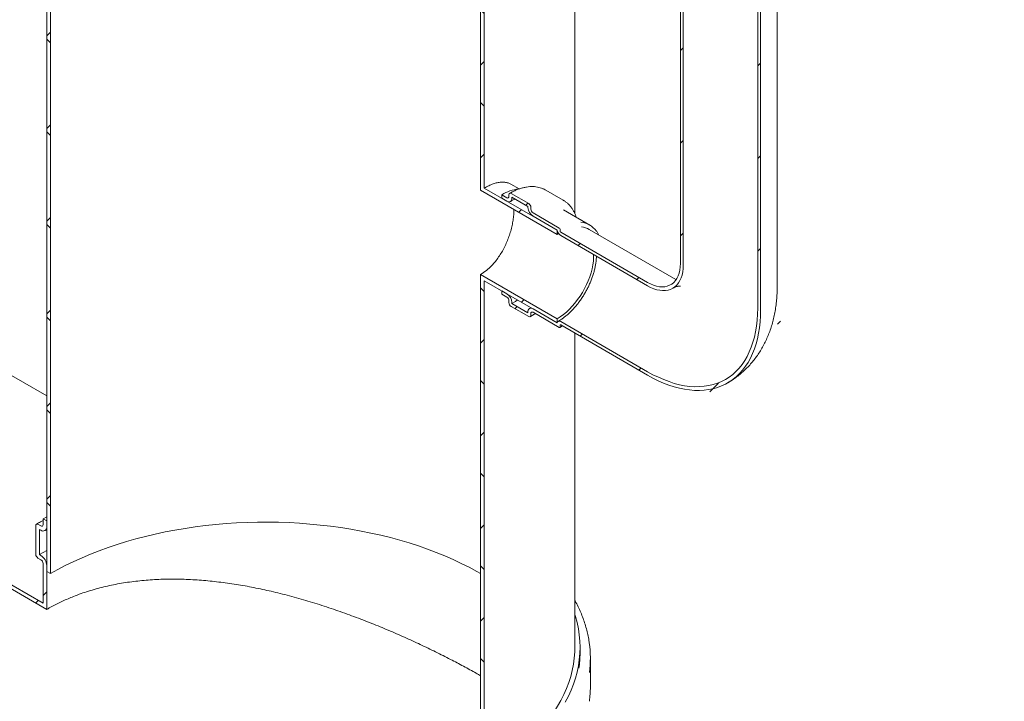
# Model space of a CAD drawing. Units: millimetres. Extents: x -158 to 799, y 5 to 290.
# Drawn here: x 322 to 370, y 201 to 234 of the extents above; entities that cross this region are included whole.
import ezdxf

# ---------------------------------------------------------------- set-up
doc = ezdxf.new("R2010")
doc.units = ezdxf.units.MM

msp = doc.modelspace()

# ---------------------------------------------------------------- hatches: boundary and pattern name
at = {"linetype": 'Continuous', "lineweight": 0}
h = msp.add_hatch(dxfattribs=at)
h.set_pattern_fill('ANSI37', angle=90, style=0)
h.paths.add_polyline_path([(323.36963, 248.444133), (323.36963, 207.617093), (323.546407, 207.515042), (323.546407, 248.342082)], flags=0)
h = msp.add_hatch(dxfattribs=at)
h.set_pattern_fill('ANSI31', style=0)
edge = h.paths.add_edge_path(flags=0)
edge.add_line((352.498858, 221.625563), (348.291572, 224.054377))
edge.add_arc((348.291572, 224.095204), 0.05, 150.0026883, 270, ccw=False)
edge.add_line((348.256217, 224.115615), (348.256217, 224.197269))
edge.add_arc((348.220862, 224.217679), 0.05, 330.0026883, 450)
edge.add_line((348.220862, 224.258506), (346.94807, 224.993273))
edge.add_arc((346.94807, 225.115754), 0.15, 150.0026883, 270, ccw=False)
edge.add_line((346.842004, 225.176985), (346.842004, 225.258639))
edge.add_arc((346.735937, 225.31987), 0.15, 330.0026883, 450)
edge.add_line((346.735937, 225.442351), (345.887409, 225.932196))
edge.add_arc((345.887409, 225.809714), 0.15, 90, 150.0026883)
edge.add_line((345.781343, 225.870945), (345.781343, 225.789291))
edge.add_arc((345.675277, 225.850522), 0.15, 270, 330.0026883, ccw=False)
edge.add_line((345.675277, 225.72804), (345.42779, 225.870912))
edge.add_line((345.42779, 225.870912), (345.42779, 225.707604))
edge.add_line((345.42779, 225.707604), (345.675277, 225.564732))
edge.add_arc((345.675277, 225.850522), 0.35, 270, 330.0026883)
edge.add_line((345.922765, 225.70765), (345.922765, 225.748477))
edge.add_line((345.922765, 225.748477), (346.700582, 225.299453))
edge.add_line((346.700582, 225.299453), (346.700582, 225.258626))
edge.add_arc((346.94807, 225.115754), 0.35, 150.0026883, 270)
edge.add_line((346.94807, 224.829965), (348.118367, 224.154366))
edge.add_arc((348.291572, 224.095204), 0.25, 161.1412345, 270)
edge.add_line((348.291572, 223.891069), (352.498858, 221.462255))
edge.add_arc((352.498858, 223.46278), 2.45, 270, 330.0026883)
edge.add_line((354.231269, 222.46268), (354.231269, 242.8762))
edge.add_arc((359.569926, 239.79426), 7.55, -29.9973117, 150.0026883, ccw=False)
edge.add_line((364.908582, 236.712319), (365.050003, 236.630678))
edge.add_arc((359.569926, 239.79426), 7.75, 330.0026883, 510.0026883)
edge.add_line((354.089848, 242.957841), (354.089848, 222.544321))
edge.add_arc((352.498858, 223.46278), 2.25, 270, 330.0026883, ccw=False)
h = msp.add_hatch(dxfattribs=at)
h.set_pattern_fill('ANSI31', style=0)
edge = h.paths.add_edge_path(flags=0)
edge.add_line((348.256217, 219.461332), (348.256217, 219.542986))
edge.add_arc((348.291572, 219.522576), 0.05, 90, 150.0026883, ccw=False)
edge.add_line((348.291572, 219.563403), (352.498858, 217.134589))
edge.add_arc((352.498858, 223.46278), 7.75, 270, 330.0026883)
edge.add_line((357.978935, 220.299199), (357.978935, 240.712719))
edge.add_arc((359.569926, 239.79426), 2.25, -29.9973117, 150.0026883, ccw=False)
edge.add_line((361.160916, 238.875801), (361.302337, 238.79416))
edge.add_arc((359.569926, 239.79426), 2.45, 330.0026883, 510.0026883)
edge.add_line((357.837514, 240.79436), (357.837514, 220.380839))
edge.add_arc((352.498858, 223.46278), 7.55, 270, 330.0026883, ccw=False)
edge.add_line((352.498858, 217.297897), (348.291572, 219.726711))
edge.add_arc((348.291572, 219.522576), 0.25, 90, 140.8887946)
edge.add_line((348.118367, 219.663392), (346.94807, 220.338991))
edge.add_arc((346.94807, 220.053201), 0.35, 90, 150.0026883)
edge.add_line((346.700582, 220.196073), (346.700582, 220.155246))
edge.add_line((346.700582, 220.155246), (345.922765, 220.60427))
edge.add_line((345.922765, 220.60427), (345.922765, 220.645097))
edge.add_arc((345.675277, 220.787969), 0.35, 330.0026883, 450)
edge.add_line((345.675277, 221.073758), (345.42779, 221.216629))
edge.add_line((345.42779, 221.216629), (345.42779, 221.053321))
edge.add_line((345.42779, 221.053321), (345.675277, 220.91045))
edge.add_arc((345.675277, 220.787969), 0.15, -29.9973117, 90, ccw=False)
edge.add_line((345.781343, 220.726738), (345.781343, 220.645084))
edge.add_arc((345.887409, 220.583853), 0.15, 150.0026883, 270)
edge.add_line((345.887409, 220.461372), (346.735937, 219.971527))
edge.add_arc((346.735937, 220.094008), 0.15, 270, 330.0026883)
edge.add_line((346.842004, 220.032778), (346.842004, 220.114432))
edge.add_arc((346.94807, 220.053201), 0.15, 90, 150.0026883, ccw=False)
edge.add_line((346.94807, 220.175682), (348.220862, 219.440915))
edge.add_arc((348.220862, 219.481742), 0.05, 270, 330.0026883)
h = msp.add_hatch(dxfattribs=at)
h.set_pattern_fill('ANSI37', angle=90, style=0)
h.paths.add_polyline_path([(344.582833, 226.195387), (344.582833, 236.198012), (344.406057, 236.300063), (344.406057, 226.093303), (348.118367, 223.950231), (348.118367, 224.154366)], flags=0)
h = msp.add_hatch(dxfattribs=at)
h.set_pattern_fill('ANSI31', style=0)
edge = h.paths.add_edge_path(flags=0)
edge.add_line((265.398752, 232.754252), (265.200195, 232.868876))
edge.add_arc((295.438912, 197.611847), 48, 130.6185332, 188.8045551)
edge.add_arc((272.298039, 194.027567), 9.25, 188.8045551, 270)
edge.add_line((272.298039, 186.474564), (353.228017, 139.754682))
edge.add_arc((353.228017, 147.307685), 9.25, 270, 307.3679104)
edge.add_arc((330.087144, 177.609848), 48, 307.3679104, 354.2289284)
edge.add_line((361.464764, 174.438631), (361.27346, 174.549069))
edge.add_arc((330.087144, 177.609848), 47.75, 307.3679104, 354.3946597, ccw=False)
edge.add_arc((353.228017, 147.307685), 9, 270, 307.3679104, ccw=False)
edge.add_line((353.228017, 139.958818), (293.494368, 174.442319))
edge.add_line((293.494368, 174.442319), (293.494368, 214.044548))
edge.add_line((293.494368, 214.044548), (293.317592, 214.146599))
edge.add_line((293.317592, 214.146599), (293.317592, 174.54437))
edge.add_line((293.317592, 174.54437), (272.298039, 186.678699))
edge.add_arc((272.298039, 194.027567), 9, 188.8045551, 270, ccw=False)
edge.add_arc((295.438912, 197.611847), 47.75, 130.5242295, 188.8045551, ccw=False)
h = msp.add_hatch(dxfattribs=at)
h.set_pattern_fill('ANSI31', style=0)
edge = h.paths.add_edge_path(flags=0)
edge.add_line((288.367844, 228.435599), (288.297134, 228.47642))
edge.add_arc((288.297134, 228.149803), 0.4, 90, 150.0026883)
edge.add_line((288.014291, 228.313085), (288.014291, 226.190079))
edge.add_line((288.014291, 226.190079), (323.36963, 205.779876))
edge.add_line((323.36963, 205.779876), (323.36963, 207.902882))
edge.add_arc((323.086787, 208.066164), 0.4, 330.0026883, 450)
edge.add_line((323.086787, 208.39278), (323.016077, 208.4336))
edge.add_line((323.016077, 208.4336), (323.016077, 209.658412))
edge.add_line((323.016077, 209.658412), (323.086787, 209.617591))
edge.add_arc((323.086787, 209.944208), 0.4, 270, 330.0026883)
edge.add_line((323.36963, 209.780926), (323.36963, 210.066715))
edge.add_line((323.36963, 210.066715), (323.192853, 210.168766))
edge.add_line((323.192853, 210.168766), (323.192853, 209.882977))
edge.add_arc((323.086787, 209.944208), 0.15, 270, 330.0026883, ccw=False)
edge.add_line((323.086787, 209.821726), (322.945366, 209.903367))
edge.add_arc((322.945366, 209.780886), 0.15, 90, 150.0026883)
edge.add_line((322.8393, 209.842117), (322.8393, 208.453997))
edge.add_arc((322.945366, 208.392767), 0.15, 150.0026883, 270)
edge.add_line((322.945366, 208.270286), (323.086787, 208.188645))
edge.add_arc((323.086787, 208.066164), 0.15, -29.9973117, 90, ccw=False)
edge.add_line((323.192853, 208.004933), (323.192853, 206.086062))
edge.add_line((323.192853, 206.086062), (288.191068, 226.292163))
edge.add_line((288.191068, 226.292163), (288.191068, 228.211034))
edge.add_arc((288.297134, 228.149803), 0.15, 90, 150.0026883, ccw=False)
edge.add_line((288.297134, 228.272284), (288.438555, 228.190644))
edge.add_arc((288.438555, 228.313125), 0.15, 270, 330.0026883)
edge.add_line((288.544621, 228.251894), (288.544621, 229.640013))
edge.add_arc((288.438555, 229.701244), 0.15, 330.0026883, 450)
edge.add_line((288.438555, 229.823725), (288.297134, 229.905366))
edge.add_arc((288.297134, 230.027847), 0.15, 150.0026883, 270, ccw=False)
edge.add_line((288.191068, 230.089078), (288.191068, 230.374867))
edge.add_line((288.191068, 230.374867), (288.014291, 230.476918))
edge.add_line((288.014291, 230.476918), (288.014291, 230.191129))
edge.add_arc((288.297134, 230.027847), 0.4, 150.0026883, 270)
edge.add_line((288.297134, 229.701231), (288.367844, 229.66041))
edge.add_line((288.367844, 229.66041), (288.367844, 228.435599))
h = msp.add_hatch(dxfattribs=at)
h.set_pattern_fill('ANSI37', angle=90, style=0)
h.paths.add_polyline_path([(344.406057, 195.473022), (344.582833, 195.370971), (344.582833, 221.704412), (348.118367, 219.663392), (348.118367, 219.867527), (344.406057, 222.010599)], flags=0)

# ---------------------------------------------------------------- linework, layer by layer
at = {"color": 7, "linetype": 'Continuous', "lineweight": 15}
for p, q in [((323.36963, 207.617093), (323.36963, 248.444133)), ((323.546407, 207.515042), (323.546407, 248.342082)), ((354.089848, 242.957841), (354.089848, 222.544321)), ((354.231269, 242.8762), (354.231269, 222.46268)), ((348.976232, 224.941637), (348.976232, 242.321073)), ((358.784392, 221.42176), (358.784392, 241.83528)), ((357.837514, 220.380839), (357.837514, 240.79436)), ((357.978935, 220.299199), (357.978935, 240.712719)), ((344.406057, 236.300063), (344.406057, 226.093303)), ((344.582833, 236.198012), (344.582833, 226.195387)), ((323.36963, 216.127865), (289.478757, 235.692649)), ((323.192853, 206.086062), (288.191068, 226.292163)), ((346.268781, 226.151963), (345.868218, 226.383203)), ((288.014291, 226.190079), (323.36963, 205.779876)), ((348.118367, 223.950231), (344.406057, 226.093303)), ((348.118367, 224.154366), (344.582833, 226.195387)), ((345.42779, 225.870912), (345.42779, 225.707604)), ((345.675277, 225.72804), (345.42779, 225.870912)), ((345.781343, 225.870945), (345.781343, 225.789291)), ((346.735937, 225.442351), (345.887409, 225.932196)), ((348.410801, 225.608203), (347.562273, 226.098048)), ((345.42779, 225.707604), (345.675277, 225.564732)), ((345.922765, 225.748477), (346.700582, 225.299453)), ((345.922765, 225.70765), (345.922765, 225.748477)), ((348.424066, 225.600423), (348.410801, 225.608203)), ((346.700582, 225.299453), (346.700582, 225.258626)), ((346.842004, 225.176985), (346.842004, 225.258639)), ((348.220862, 224.258506), (346.94807, 224.993273)), ((349.695742, 224.404555), (348.42295, 225.139322)), ((346.94807, 224.829965), (348.118367, 224.154366)), ((348.118367, 223.950231), (348.118367, 224.154366)), ((348.188372, 223.989043), (348.118367, 223.950231)), ((348.256217, 224.115615), (348.256217, 224.197269)), ((352.498858, 221.625563), (348.291572, 224.054377)), ((348.291572, 223.891069), (352.498858, 221.462255)), ((353.873746, 221.76171), (349.666461, 224.190524)), ((344.406057, 222.010599), (344.406057, 195.473022)), ((344.406057, 222.010599), (348.118367, 219.867527)), ((344.582833, 221.704412), (344.582833, 195.370971)), ((344.582833, 221.704412), (348.118367, 219.663392)), ((345.42779, 221.216629), (345.42779, 221.053321)), ((345.675277, 221.073758), (345.42779, 221.216629)), ((345.42779, 221.053321), (345.675277, 220.91045)), ((345.781343, 220.726738), (345.781343, 220.645084)), ((345.922765, 220.60427), (345.922765, 220.645097)), ((346.700582, 220.155246), (345.922765, 220.60427)), ((345.887409, 220.461372), (346.735937, 219.971527)), ((346.700582, 220.196073), (346.700582, 220.155246)), ((346.843479, 220.399369), (346.773084, 220.356318)), ((346.842004, 220.032778), (346.842004, 220.114432)), ((348.118367, 219.663392), (346.94807, 220.338991)), ((346.94807, 220.175682), (348.220862, 219.440915)), ((348.118367, 219.663392), (348.118367, 219.867527)), ((352.498858, 217.297897), (348.291572, 219.726711)), ((348.256217, 219.461332), (348.256217, 219.542986)), ((348.291572, 219.563403), (352.498858, 217.134589)), ((348.976232, 203.943654), (348.976232, 219.168157)), ((356.37355, 216.752532), (356.457099, 216.802589)), ((323.192853, 210.168766), (323.36963, 210.269171)), ((323.192853, 210.168766), (323.36963, 210.066715)), ((323.192853, 209.882977), (323.192853, 210.168766)), ((323.36963, 210.066715), (323.36963, 209.780926)), ((322.8393, 208.453997), (322.8393, 209.842117)), ((322.945366, 209.903367), (323.086787, 209.821726)), ((323.016077, 209.658412), (323.016077, 208.4336)), ((323.086787, 209.617591), (323.016077, 209.658412)), ((323.286771, 209.597788), (323.36963, 209.644822)), ((323.016077, 208.4336), (323.36963, 208.631321)), ((323.086787, 208.188645), (322.945366, 208.270286)), ((323.016077, 208.4336), (323.086787, 208.39278)), ((323.192853, 206.086062), (323.192853, 208.004933)), ((323.36963, 207.902882), (323.36963, 205.779876)), ((323.546407, 207.515042), (323.36963, 207.617093)), ((349.226232, 203.657865), (349.226232, 203.943654)), ((349.726232, 202.024783), (349.726232, 203.412903))]:
    msp.add_line(p, q, dxfattribs=at)
at = {"color": 7, "linetype": 'Continuous', "lineweight": 15, "flags": 128}
for points in [[(348.118367, 219.867527), (348.268284, 219.961427), (348.417121, 220.069357), (348.563806, 220.190542), (348.707281, 220.324107), (348.846513, 220.469091), (348.980498, 220.624448), (349.108272, 220.789059), (349.228914, 220.961739), (349.341554, 221.141243), (349.445381, 221.326278), (349.539647, 221.515511), (349.623672, 221.707578), (349.696852, 221.901095), (349.758659, 222.094668), (349.808647, 222.286903), (349.846457, 222.476414), (349.871816, 222.661836), (349.884541, 222.841832), (349.885767, 222.97076)], [(352.498858, 221.625563), (352.645656, 221.548656), (352.791201, 221.488079), (352.934253, 221.444349), (353.07359, 221.417841), (353.208023, 221.408778), (353.336406, 221.41724), (353.457644, 221.443154), (353.570701, 221.486298), (353.674614, 221.546306), (353.768495, 221.622663), (353.851545, 221.71472), (353.923054, 221.821691), (353.982412, 221.942663), (354.029113, 222.076604), (354.062758, 222.222372), (354.083061, 222.378722), (354.089848, 222.544321)], [(352.498858, 221.462255), (352.649847, 221.382703), (352.799688, 221.318982), (352.947239, 221.271576), (353.091377, 221.240847), (353.231007, 221.227028), (353.365064, 221.230225), (353.492528, 221.250412), (353.61243, 221.287437), (353.723858, 221.341018), (353.825962, 221.410746), (353.917966, 221.496092), (353.99917, 221.596406), (354.068956, 221.710923), (354.126792, 221.838774), (354.172239, 221.978984), (354.20495, 222.130486), (354.224677, 222.292129), (354.231269, 222.46268)], [(345.922765, 220.60427), (346.089217, 220.707553), (346.189609, 220.776841)], [(357.837514, 220.380839), (357.831083, 220.082055), (357.811807, 219.791416), (357.779731, 219.509621), (357.734933, 219.237349), (357.677521, 218.975257), (357.607633, 218.723976), (357.525438, 218.484111), (357.431133, 218.25624), (357.324946, 218.040911), (357.207132, 217.838645), (357.077976, 217.649928), (356.937788, 217.475214), (356.786907, 217.314925), (356.625695, 217.169447), (356.454541, 217.03913), (356.273858, 216.924288), (356.08408, 216.825198), (355.885665, 216.742098), (355.679092, 216.67519), (355.464856, 216.624633), (355.243476, 216.590549), (355.015483, 216.573022), (354.781427, 216.572092), (354.541873, 216.587763), (354.297397, 216.619996), (354.048588, 216.668715), (353.796045, 216.7338), (353.540378, 216.815097), (353.282201, 216.912408), (353.022138, 217.025499), (352.760813, 217.154099), (352.498858, 217.297897)], [(357.978935, 220.299199), (357.972728, 220.001674), (357.954121, 219.711991), (357.923156, 219.430804), (357.879903, 219.158751), (357.824461, 218.896447), (357.756954, 218.644488), (357.677536, 218.403444), (357.586386, 218.173861), (357.483712, 217.956259), (357.369745, 217.751132), (357.244744, 217.558942), (357.108992, 217.380127), (356.962797, 217.215092), (356.80649, 217.064209), (356.640424, 216.927821), (356.464976, 216.806236), (356.280544, 216.699731), (356.087545, 216.608547), (355.886417, 216.532889), (355.677615, 216.47293), (355.461611, 216.428805), (355.238897, 216.400615), (355.009975, 216.388422), (354.775364, 216.392256), (354.535597, 216.412106), (354.291216, 216.447928), (354.042774, 216.499641), (353.790835, 216.567128), (353.535969, 216.650236), (353.278754, 216.748776), (353.019772, 216.862526), (352.75961, 216.991227), (352.498858, 217.134589)], [(348.291572, 219.726711), (348.261459, 219.741111), (348.232227, 219.749124), (348.204729, 219.750514), (348.179769, 219.745241), (348.158078, 219.733459), (348.140288, 219.715514), (348.126921, 219.691928), (348.118367, 219.663392)], [(344.406057, 207.515042), (344.224477, 207.618071), (343.852214, 207.818626), (343.46818, 208.011644), (343.072835, 208.196894), (342.666649, 208.374157), (342.250107, 208.54322), (341.823705, 208.703883), (341.387951, 208.855954), (340.943363, 208.999251), (340.490474, 209.133604), (340.029821, 209.258853), (339.561953, 209.374849), (339.08743, 209.481453), (338.606815, 209.578538), (338.120681, 209.665988), (337.629609, 209.7437), (337.134183, 209.811581), (336.634994, 209.869549), (336.132636, 209.917536), (335.627708, 209.955485), (335.120812, 209.98335), (334.612552, 210.001098), (334.103534, 210.008709), (333.594364, 210.006172), (333.085649, 209.993491), (332.577995, 209.970681), (332.072008, 209.937769), (331.56829, 209.894794), (331.067442, 209.841809), (330.57006, 209.778875), (330.076737, 209.706068), (329.588062, 209.623474), (329.104616, 209.531193), (328.626975, 209.429333), (328.155709, 209.318017), (327.69138, 209.197377), (327.234541, 209.067556), (326.785735, 208.92871), (326.345499, 208.781004), (325.914356, 208.624614), (325.492821, 208.459726), (325.081396, 208.286538), (324.680571, 208.105254), (324.290824, 207.916092), (323.912619, 207.719276), (323.546407, 207.515042)], [(348.976232, 205.531196), (349.004489, 205.439484), (349.084192, 205.142416), (349.14628, 204.843951), (349.19068, 204.544436), (349.217341, 204.24422), (349.226232, 203.943654), (349.217341, 203.643088), (349.19068, 203.342873), (349.14628, 203.043358), (349.084192, 202.744893), (349.004489, 202.447825), (348.907264, 202.152501), (348.79263, 201.859266), (348.66072, 201.568461), (348.511689, 201.280426)], [(348.976232, 203.943654), (348.971204, 203.71947), (348.948865, 203.420818), (348.908683, 203.122789), (348.850706, 202.825738), (348.775002, 202.530019), (348.681663, 202.235985), (348.570798, 201.943985), (348.442541, 201.654369), (348.297045, 201.367482), (348.134482, 201.083664), (347.955046, 200.803254), (347.758951, 200.526587), (347.546432, 200.253992), (347.31774, 199.985795), (347.073149, 199.722313), (346.812951, 199.463863), (346.537454, 199.210751), (346.246988, 198.96328), (345.941899, 198.721743), (345.62255, 198.48643), (345.289322, 198.25762), (344.942612, 198.035586), (344.582833, 197.820594)]]:
    msp.add_lwpolyline(points, dxfattribs=at)
at = {"color": 7, "linetype": 'Continuous', "lineweight": 15}
for centre, radius, start, end in [((346.455004, 224.198501), 1.962683, 95.8699632, 121.558727), ((345.716682, 225.778802), 0.065506, 230.7967148, 9.214037), ((345.846004, 225.881434), 0.065506, 50.7967148, 189.214037), ((345.771889, 225.683176), 0.152848, 230.7967148, 9.214037), ((346.611721, 225.24816), 0.230521, 2.6054785, 57.3945217), ((347.237908, 225.283077), 0.537882, 182.6054785, 237.3945217), ((347.072286, 225.187464), 0.230521, 182.6054785, 237.3945217), ((349.183655, 223.517782), 1.023243, 35.2271915, 85.4441467), ((348.504323, 224.219641), 0.391436, 189.5993204, 237.0769775), ((348.179456, 224.193776), 0.07684, 2.6054785, 57.3945217), ((348.332978, 224.119108), 0.07684, 182.6054785, 237.3945217), ((349.186903, 223.34907), 0.968514, 60.3205451, 83.0376281), ((345.385439, 220.620646), 0.537882, 2.6054785, 57.3945217), ((345.551061, 220.716259), 0.230521, 2.6054785, 57.3945217), ((346.011626, 220.655563), 0.230521, 182.6054785, 237.3945217), ((346.851458, 220.220547), 0.152848, 50.7967148, 189.214037), ((346.906665, 220.124921), 0.065506, 50.7967148, 189.214037), ((346.777342, 220.022289), 0.065506, 230.7967148, 9.214037), ((348.234663, 219.457836), 0.021835, 230.7967148, 9.214037), ((348.277771, 219.546482), 0.021835, 50.7967148, 189.214037), ((322.903961, 209.852606), 0.065506, 50.7967148, 189.214037), ((323.128192, 209.872488), 0.065506, 230.7967148, 9.214037), ((323.1972, 209.752955), 0.174684, 230.7967148, 9.214037), ((323.069582, 208.464476), 0.230521, 182.6054785, 237.3945217), ((322.755544, 207.874938), 0.614722, 2.6054785, 57.3945217), ((322.962571, 207.994454), 0.230521, 2.6054785, 57.3945217), ((344.456189, 203.412972), 5.27, 352.4658978, 8.1996528), ((344.108241, 203.659176), 5.117991, 351.77307, 359.9853204), ((344.451864, 202.025464), 5.274368, 352.4654786, 359.9926077)]:
    msp.add_arc(centre, radius, start, end, dxfattribs=at)
for points, knots in [([(345.867673, 226.382193), (345.824206, 226.404275), (345.734755, 226.449719), (345.57847, 226.481444), (345.404369, 226.485038), (345.215792, 226.458), (345.014714, 226.400836), (344.80338, 226.315741), (344.656349, 226.235505), (344.582833, 226.195387)], [0, 0, 0, 0, 0.135020682, 0.277858805, 0.421738512, 0.56608238, 0.709950442, 0.854976, 1, 1, 1, 1]), ([(347.56799, 226.092657), (347.541811, 226.108046), (347.475786, 226.146855), (347.361253, 226.193292), (347.226432, 226.233556), (347.085209, 226.25893), (346.938485, 226.26999), (346.786702, 226.266433), (346.630529, 226.248237), (346.470693, 226.215366), (346.308001, 226.168016), (346.143321, 226.106095), (345.977764, 226.03125), (345.867454, 225.970122), (345.812415, 225.939622)], [0, 0, 0, 0, 0.055146373, 0.139079366, 0.223090925, 0.307429467, 0.392282194, 0.477750267, 0.563844928, 0.650503266, 0.737616294, 0.825058914, 0.912713289, 1, 1, 1, 1]), ([(345.850263, 225.547404), (345.874318, 225.560901), (345.944296, 225.600164), (346.019525, 225.638794), (346.069009, 225.658804), (346.074356, 225.660966)], [0, 0, 0, 0, 0.318438762, 0.926361787, 1, 1, 1, 1]), ([(349.034559, 224.786247), (349.022834, 224.82215), (348.99405, 224.910283), (348.935071, 225.039184), (348.85986, 225.173305), (348.773759, 225.294883), (348.678125, 225.404077), (348.572694, 225.4989), (348.487791, 225.563661), (348.435738, 225.592172), (348.424441, 225.59836)], [0, 0, 0, 0, 0.100265069, 0.246123982, 0.39118618, 0.535247152, 0.678187554, 0.820025504, 0.960941882, 1, 1, 1, 1]), ([(344.406057, 222.010599), (344.500119, 222.070992), (344.688246, 222.19178), (344.926289, 222.414376), (345.122877, 222.638907), (345.282276, 222.85337), (345.429382, 223.084267), (345.562265, 223.329353), (345.680261, 223.584886), (345.782283, 223.847202), (345.867034, 224.112874), (345.934199, 224.377983), (345.985008, 224.644856), (346.014207, 224.906066), (346.026233, 225.080497), (346.022912, 225.159801), (346.022907, 225.159915)], [0, 0, 0, 0, 0.10224354, 0.204490585, 0.275026007, 0.345783096, 0.416322801, 0.487705049, 0.559311678, 0.63069328, 0.702573311, 0.774684553, 0.8465595, 0.923225361, 0.9998903, 1, 1, 1, 1]), ([(350.1353, 223.919869), (350.125251, 223.940547), (350.094437, 224.003948), (350.058371, 224.063174), (350.029956, 224.098328), (350.029523, 224.098863)], [0, 0, 0, 0, 0.322777201, 0.989696908, 1, 1, 1, 1]), ([(350.019576, 222.893514), (350.019413, 222.873518), (350.018823, 222.800984), (350.007044, 222.668718), (349.98423, 222.498125), (349.950298, 222.322463), (349.906189, 222.143451), (349.851858, 221.962105), (349.787635, 221.779658), (349.713858, 221.597299), (349.630959, 221.416228), (349.539443, 221.237631), (349.439882, 221.062673), (349.33292, 220.892495), (349.21926, 220.728201), (349.099666, 220.57085), (348.974949, 220.421443), (348.845966, 220.280914), (348.713622, 220.150155), (348.578847, 220.029873), (348.442645, 219.92108), (348.304766, 219.822415), (348.212981, 219.767067), (348.166583, 219.739088)], [0, 0, 0, 0, 0.01852832, 0.067210711, 0.115967665, 0.164813327, 0.213749794, 0.262771637, 0.311868869, 0.361028846, 0.410237438, 0.459479736, 0.508740432, 0.558004021, 0.607250429, 0.656463245, 0.705626828, 0.754725746, 0.803745137, 0.852671376, 0.901493188, 0.950203458, 1, 1, 1, 1]), ([(353.724567, 221.339403), (353.740917, 221.349221), (353.786957, 221.376866), (353.864033, 221.407585), (353.943948, 221.431542), (354.007925, 221.443528), (354.057297, 221.448258), (354.089399, 221.448604), (354.104755, 221.447183), (354.103123, 221.447418), (354.102663, 221.447484)], [0, 0, 0, 0, 0.095335604, 0.268456726, 0.423634848, 0.564280756, 0.693798604, 0.827263631, 0.951329899, 1, 1, 1, 1]), ([(356.475275, 216.813479), (356.499509, 216.82779), (356.599453, 216.88681), (356.766531, 217.004105), (356.975461, 217.164801), (357.173953, 217.338514), (357.362417, 217.52361), (357.540353, 217.720027), (357.707537, 217.927322), (357.863699, 218.145195), (358.0086, 218.373357), (358.142003, 218.611561), (358.263669, 218.859587), (358.373352, 219.117233), (358.470786, 219.384294), (358.555692, 219.660534), (358.62778, 219.945659), (358.68673, 220.23928), (358.732338, 220.540873), (358.764062, 220.849831), (358.781575, 221.144008), (358.783522, 221.335983), (358.784392, 221.42176)], [0, 0, 0, 0, 0.0157208, 0.064836911, 0.113908449, 0.163013286, 0.21223024, 0.261639286, 0.311321557, 0.361358999, 0.411833583, 0.462825917, 0.514413119, 0.566665819, 0.619644242, 0.673393463, 0.72793819, 0.783277749, 0.839382321, 0.89619165, 0.953617294, 1, 1, 1, 1]), ([(346.810931, 219.964101), (346.840169, 219.981275), (346.920253, 220.028316), (346.999744, 220.082386), (347.050213, 220.116716)], [0, 0, 0, 0, 0.365090314, 1, 1, 1, 1]), ([(348.24586, 219.43844), (348.272886, 219.454085), (348.315024, 219.47848), (348.356929, 219.50683), (348.371957, 219.516998)], [0, 0, 0, 0, 0.64136523, 1, 1, 1, 1]), ([(323.192853, 210.090319), (323.152308, 210.068645), (323.042745, 210.010077), (322.93699, 209.949164), (322.870372, 209.910793)], [0, 0, 0, 0, 0.370070444, 1, 1, 1, 1]), ([(344.406057, 202.565783), (344.333404, 202.607624), (344.068332, 202.760279), (343.580723, 203.025487), (342.928444, 203.36915), (342.229025, 203.721196), (341.4856, 204.07879), (340.719065, 204.430157), (339.934143, 204.772007), (339.115872, 205.109136), (338.264697, 205.438015), (337.381615, 205.754808), (336.487856, 206.04953), (335.587568, 206.318711), (334.702482, 206.554317), (333.834002, 206.755391), (332.9831, 206.9225), (332.132866, 207.05818), (331.286789, 207.160158), (330.448373, 207.226125), (329.617806, 207.254078), (328.796417, 207.240514), (327.985774, 207.18425), (327.190817, 207.084838), (326.41614, 206.941609), (325.666371, 206.753942), (324.995277, 206.537109), (324.399513, 206.300525), (323.870664, 206.057482), (323.536603, 205.87239), (323.36963, 205.779876)], [0, 0, 0, 0, 0.012949691, 0.047247025, 0.081412765, 0.118402336, 0.155500597, 0.19264551, 0.229762284, 0.266767428, 0.306263075, 0.345864469, 0.385507847, 0.425120737, 0.464626051, 0.501638775, 0.538769756, 0.575956046, 0.613136229, 0.650253097, 0.687256381, 0.724545113, 0.761983722, 0.799489783, 0.836984855, 0.874398056, 0.911669782, 0.941106725, 0.970563418, 1, 1, 1, 1]), ([(349.67086, 204.178757), (349.670177, 204.184531), (349.658065, 204.286963), (349.619886, 204.485341), (349.555151, 204.773473), (349.473051, 205.060171), (349.375743, 205.345237), (349.263254, 205.628476), (349.133806, 205.909189), (349.037674, 206.102871), (348.980464, 206.20199), (348.976232, 206.209322)], [0, 0, 0, 0, 0.00835078, 0.148153762, 0.288016558, 0.427959334, 0.56799825, 0.708144974, 0.848406542, 0.988785552, 1, 1, 1, 1])]:
    msp.add_open_spline(points, degree=3, knots=knots, dxfattribs=at)

doc.saveas('drawing.dxf')
